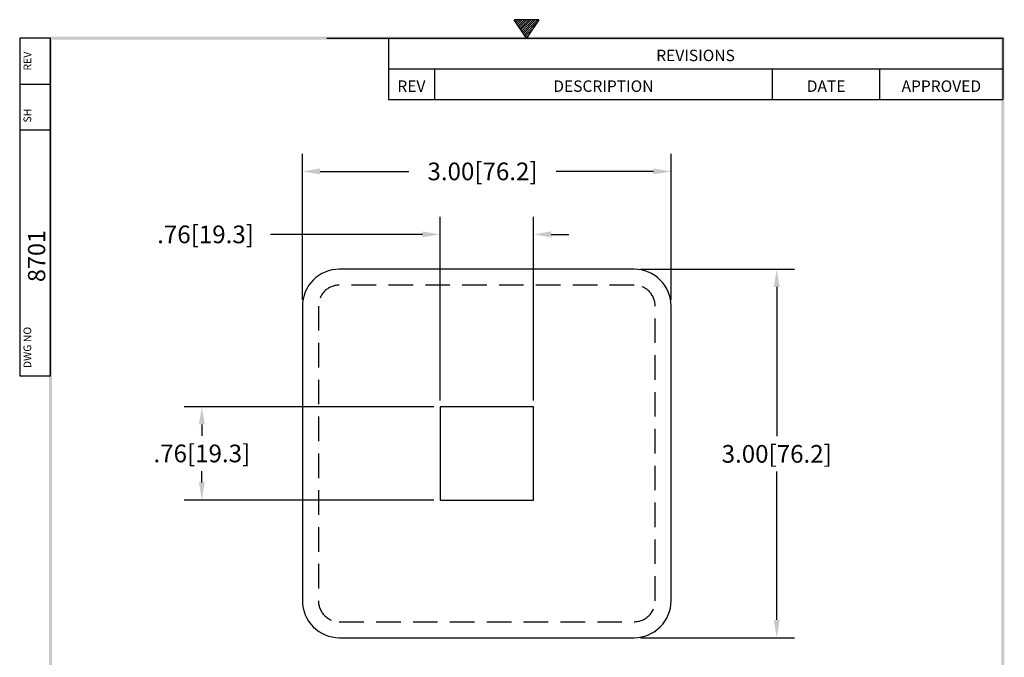
# Model space of a CAD drawing. Extents: x 0 to 8.3, y -1.7 to 9.1.
# Drawn here: x 0 to 8.1, y 3.9 to 9.1 of the extents above; entities that cross this region are included whole.
import ezdxf
from ezdxf.enums import TextEntityAlignment as Align

# ---------------------------------------------------------------- set-up
doc = ezdxf.new("R2010")
doc.units = 0
doc.header["$LTSCALE"] = 0.8
doc.header["$MEASUREMENT"] = 0
doc.linetypes.add('HIDDEN', pattern=[0.375, 0.25, -0.125])
doc.layers.get('0').update_dxf_attribs({"linetype": 'CONTINUOUS'})
doc.layers.get('DEFPOINTS').update_dxf_attribs({"linetype": 'CONTINUOUS'})
for name, color, linetype in [('DIM', 1, 'CONTINUOUS'), ('HIDDEN', 5, 'HIDDEN'), ('OBJ', 3, 'CONTINUOUS')]:
    doc.layers.add(name, color=color, linetype=linetype)
doc.styles.add('BAVWM$0$STANDARD', font='txt')
doc.styles.add('STD', font='txt')
doc.dimstyles.get("Standard").update_dxf_attribs({"dimtxt": 0.18, "dimasz": 0.18, "dimexe": 0.18, "dimexo": 0.0625, "dimgap": 0.09, "dimtad": 0, "dimtih": 1, "dimtoh": 1, "dimdec": 4, "dimzin": 0, "dimdsep": 46, "dimtxsty": 'STANDARD', "dimcen": 0.09, "dimadec": 0, "dimazin": 0, "dimtfac": 1, "dimtdec": 4, "dimtofl": 0, "dimtmove": 0, "dimatfit": 3, "dimfxl": 1, "dimtolj": 1, "dimtzin": 0, "dimarcsym": 0})

# ---------------------------------------------------------------- blocks, each defined once
blk = doc.blocks.new('*D4')
at = {"color": 0, "linetype": 'ByBlock'}
for p, q in [((2.3412, 6.8487), (2.3412, 8.0393)), ((5.3412, 6.8487), (5.3412, 8.0393)), ((2.4852, 7.8953), (3.2066, 7.8953)), ((5.1972, 7.8953), (4.4066, 7.8953))]:
    blk.add_line(p, q, dxfattribs=at)
for points in [[(2.4852, 7.9193), (2.4852, 7.8713), (2.3412, 7.8953)], [(5.1972, 7.9193), (5.1972, 7.8713), (5.3412, 7.8953)]]:
    blk.add_solid(points, dxfattribs=at)
at = {"layer": 'DEFPOINTS', "color": 0, "linetype": 'ByBlock'}
for p in [(2.3412, 7.8953), (2.3412, 6.7987), (5.3412, 6.7987)]:
    blk.add_point(p, dxfattribs=at)
at = {"color": 0, "linetype": 'ByBlock', "insert": (3.8066, 7.8953), "char_height": 0.144, "attachment_point": 5}
blk.add_mtext('\\A1;3.00[76.2]', dxfattribs=at)
blk = doc.blocks.new('*D5')
at = {"color": 0, "linetype": 'ByBlock'}
for p, q in [((5.0912, 7.0987), (6.3446, 7.0987)), ((6.2006, 6.9547), (6.2006, 5.7395)), ((6.2006, 4.2427), (6.2006, 5.4515)), ((5.0912, 4.0987), (6.3446, 4.0987))]:
    blk.add_line(p, q, dxfattribs=at)
for points in [[(6.1766, 6.9547), (6.2246, 6.9547), (6.2006, 7.0987)], [(6.1766, 4.2427), (6.2246, 4.2427), (6.2006, 4.0987)]]:
    blk.add_solid(points, dxfattribs=at)
at = {"layer": 'DEFPOINTS', "color": 0, "linetype": 'ByBlock'}
for p in [(5.0412, 7.0987), (5.0412, 4.0987), (6.2006, 4.0987)]:
    blk.add_point(p, dxfattribs=at)
at = {"color": 0, "linetype": 'ByBlock', "insert": (6.2006, 5.5955), "char_height": 0.144, "attachment_point": 5}
blk.add_mtext('\\A1;3.00[76.2]', dxfattribs=at)
blk = doc.blocks.new('BAVWM')
at = {"color": 7}
for p, q in [((5.5049, 11.1404), (5.4049, 11.2904)), ((5.6049, 11.2904), (5.4049, 11.2904)), ((5.4165, 11.2904), (5.4095, 11.2834)), ((5.4342, 11.2904), (5.4166, 11.2728)), ((5.4518, 11.2904), (5.4237, 11.2622)), ((5.4695, 11.2904), (5.4307, 11.2516)), ((5.4872, 11.2904), (5.4378, 11.241)), ((5.5049, 11.2904), (5.4449, 11.2304)), ((5.5225, 11.2904), (5.4519, 11.2198)), ((5.5402, 11.2904), (5.459, 11.2092)), ((5.5579, 11.2904), (5.4661, 11.1986)), ((5.5756, 11.2904), (5.4732, 11.188)), ((5.5933, 11.2904), (5.4802, 11.1774)), ((5.5927, 11.2722), (5.4873, 11.1668)), ((5.5574, 11.2192), (5.4944, 11.1562)), ((5.6049, 11.2904), (5.5049, 11.1404)), ((1.3799, 11.1404), (1.3799, 8.3904)), ((1.6299, 11.1404), (1.3799, 11.1404)), ((1.6299, 8.3904), (1.6299, 11.1404)), ((3.8799, 11.1404), (9.3799, 11.1404)), ((4.3799, 11.1404), (4.3799, 10.6404)), ((5.522, 11.1662), (5.5014, 11.1456)), ((9.3799, 11.1404), (9.3799, 10.6404)), ((4.3799, 10.8904), (9.3799, 10.8904)), ((4.7549, 10.8904), (4.7549, 10.6404)), ((7.5049, 10.6404), (7.5049, 10.8904)), ((8.3799, 10.6404), (8.3799, 10.8904)), ((1.3799, 10.7654), (1.6299, 10.7654)), ((4.3799, 10.6404), (9.3799, 10.6404)), ((1.6299, 10.3904), (1.3799, 10.3904)), ((1.3799, 8.3904), (1.6299, 8.3904))]:
    blk.add_line(p, q, dxfattribs=at)
for points in [[(1.6424, 11.1404), (1.6174, 11.1404), (1.6424, 0.6529), (1.6174, 0.6279)], [(9.3674, 11.1279), (9.3924, 11.1529), (1.6299, 11.1279), (1.6299, 11.1529)], [(9.3674, 0.6529), (9.3924, 0.6279), (9.3674, 11.1279), (9.3924, 11.1529)]]:
    blk.add_trace(points, dxfattribs=at)
at = {"color": 7, "style": 'BAVWM$0$STANDARD'}
blk.add_text('REV', height=0.0625, rotation=90, dxfattribs=at).set_placement((1.4736, 10.9529), align=Align.CENTER)
for s, p in [('REVISIONS', (6.8799, 10.9529)), ('REV', (4.5674, 10.7029)), ('DESCRIPTION', (6.1299, 10.7029)), ('DATE', (7.9424, 10.7029)), ('APPROVED', (8.8799, 10.7029))]:
    blk.add_text(s, height=0.093, dxfattribs=at).set_placement(p, align=Align.CENTER)
for s, p in [('SH', (1.4736, 10.4529)), ('DWG NO', (1.4736, 8.4529))]:
    blk.add_text(s, height=0.0625, rotation=90, dxfattribs=at).set_placement(p)
blk = doc.blocks.new('*D7')
at = {"color": 0, "linetype": 'ByBlock'}
for p, q in [((3.4612, 6.0287), (3.4612, 7.5265)), ((4.2212, 6.0287), (4.2212, 7.5265)), ((3.3172, 7.3825), (2.0805, 7.3825)), ((4.3652, 7.3825), (4.5092, 7.3825))]:
    blk.add_line(p, q, dxfattribs=at)
for points in [[(3.3172, 7.4065), (3.3172, 7.3585), (3.4612, 7.3825)], [(4.3652, 7.4065), (4.3652, 7.3585), (4.2212, 7.3825)]]:
    blk.add_solid(points, dxfattribs=at)
at = {"layer": 'DEFPOINTS', "color": 0, "linetype": 'ByBlock'}
for p in [(3.4612, 7.3825), (3.4612, 5.9787), (4.2212, 5.9787)]:
    blk.add_point(p, dxfattribs=at)
at = {"color": 0, "linetype": 'ByBlock', "insert": (1.5525, 7.3825), "char_height": 0.144, "attachment_point": 5}
blk.add_mtext('\\A1;.76[19.3]', dxfattribs=at)
blk = doc.blocks.new('*D8')
at = {"color": 0, "linetype": 'ByBlock'}
for p, q in [((3.4112, 5.9787), (1.3785, 5.9787)), ((1.5225, 5.8347), (1.5225, 5.7427)), ((1.5225, 5.3627), (1.5225, 5.4547)), ((3.4112, 5.2187), (1.3785, 5.2187))]:
    blk.add_line(p, q, dxfattribs=at)
for points in [[(1.4985, 5.8347), (1.5465, 5.8347), (1.5225, 5.9787)], [(1.4985, 5.3627), (1.5465, 5.3627), (1.5225, 5.2187)]]:
    blk.add_solid(points, dxfattribs=at)
at = {"layer": 'DEFPOINTS', "color": 0, "linetype": 'ByBlock'}
for p in [(3.4612, 5.9787), (1.5225, 5.2187), (3.4612, 5.2187)]:
    blk.add_point(p, dxfattribs=at)
at = {"color": 0, "linetype": 'ByBlock', "insert": (1.5225, 5.5987), "char_height": 0.144, "attachment_point": 5}
blk.add_mtext('\\A1;.76[19.3]', dxfattribs=at)

msp = doc.modelspace()

# ---------------------------------------------------------------- linework, layer by layer
at = {"layer": 'HIDDEN', "color": 7}
msp.add_lwpolyline([(2.6412, 4.2287), (5.0412, 4.2287, 0.414214), (5.2112, 4.3987), (5.2112, 6.7987, 0.414214), (5.0412, 6.9687), (2.6412, 6.9687, 0.414214), (2.4712, 6.7987), (2.4712, 4.3987, 0.414214)], format="xyb", close=True, dxfattribs=at)
at = {"layer": 'OBJ', "color": 7}
msp.add_lwpolyline([(2.6412, 4.0987), (5.0412, 4.0987, 0.414214), (5.3412, 4.3987), (5.3412, 6.7987, 0.414214), (5.0412, 7.0987), (2.6412, 7.0987, 0.414214), (2.3412, 6.7987), (2.3412, 4.3987, 0.414214)], format="xyb", close=True, dxfattribs=at)
msp.add_lwpolyline([(3.4612, 5.2187), (4.2212, 5.2187), (4.2212, 5.9787), (3.4612, 5.9787)], close=True, dxfattribs=at)

# ---------------------------------------------------------------- block references
at = {"color": 7}
msp.add_blockref('BAVWM', (-1.3397, -2.1597), dxfattribs=at)

# ---------------------------------------------------------------- texts
at = {"layer": 'DIM', "color": 7, "style": 'STD'}
msp.add_text('8701', height=0.14, rotation=90, dxfattribs=at).set_placement((0.2478, 6.9941))

# ---------------------------------------------------------------- dimensions: what is measured, and where the dimension line sits
at = {"layer": 'DIM', "color": 7}
for base, p1, p2, picture, middle in [((2.3412, 7.8953), (5.3412, 6.7987), (2.3412, 6.7987), '*D4', (3.8066, 7.8953)), ((3.4612, 7.3825), (4.2212, 5.9787), (3.4612, 5.9787), '*D7', (1.5525, 7.3825))]:
    dim = msp.add_linear_dim(base=base, p1=p1, p2=p2, dimstyle='STANDARD', override={"dimscale": 0.8, "dimdec": 2, "dimzin": 4, "dimatfit": 2}, dxfattribs=at)
    dim.commit()
    dim.dimension.update_dxf_attribs({"geometry": picture, "text_midpoint": middle, "dimtype": 160})
dim = msp.add_linear_dim(base=(6.2006, 4.0987), p1=(5.0412, 7.0987), p2=(5.0412, 4.0987), angle=90, dimstyle='STANDARD', override={"dimscale": 0.8, "dimdec": 2, "dimzin": 4, "dimatfit": 2}, dxfattribs=at)
dim.commit()
dim.dimension.update_dxf_attribs({"geometry": '*D5', "text_midpoint": (6.2006, 5.5955), "dimtype": 160})
dim = msp.add_linear_dim(base=(1.5225, 5.2187), p1=(3.4612, 5.9787), p2=(3.4612, 5.2187), angle=90, dimstyle='STANDARD', override={"dimscale": 0.8, "dimdec": 2, "dimzin": 4, "dimatfit": 2}, dxfattribs=at)
dim.commit()
dim.dimension.update_dxf_attribs({"geometry": '*D8', "text_midpoint": (1.5225, 5.5987)})

doc.saveas('drawing.dxf')
